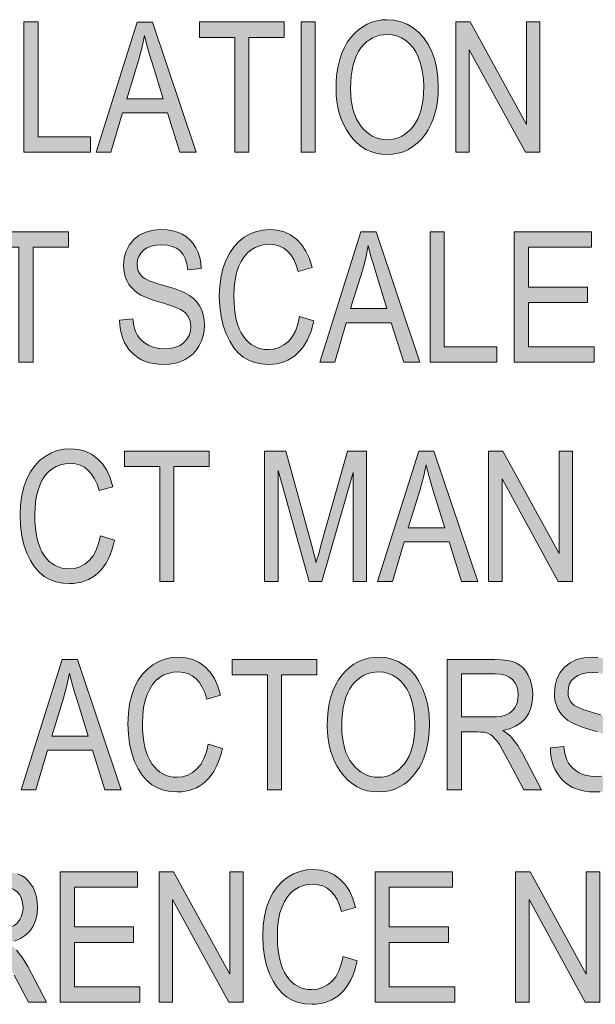
# Model space of a CAD drawing. Extents: x 0 to 216, y 0 to 280.
# Drawn here: x 38 to 49, y 34 to 53 of the extents above; entities that cross this region are included whole.
import ezdxf

# ---------------------------------------------------------------- set-up
doc = ezdxf.new("R2010")
doc.units = 0
doc.header["$MEASUREMENT"] = 0
doc.layers.get('0').update_dxf_attribs({"lineweight": 0})

msp = doc.modelspace()

# ---------------------------------------------------------------- hatches: boundary and pattern name
at = {"linetype": 'Continuous'}
for points in [[(38.146, 50.074), (38.146, 52.537), (38.413, 52.537), (38.413, 50.365), (39.407, 50.365), (39.407, 50.074)], [(42.13, 50.074), (42.13, 52.246), (41.465, 52.246), (41.465, 52.537), (43.065, 52.537), (43.065, 52.246), (42.397, 52.246), (42.397, 50.074)], [(43.386, 50.074), (43.386, 52.537), (43.653, 52.537), (43.653, 50.074)], [(46.307, 50.074), (46.307, 52.537), (46.581, 52.537), (47.643, 50.599), (47.643, 52.537), (47.898, 52.537), (47.898, 50.074), (47.624, 50.074), (46.564, 52.012), (46.564, 50.074)], [(39.952, 46.9), (40.204, 46.927), (40.217, 46.831), (40.237, 46.746), (40.263, 46.672), (40.295, 46.61), (40.334, 46.557), (40.381, 46.507), (40.437, 46.465), (40.499, 46.427), (40.568, 46.397), (40.641, 46.376), (40.717, 46.363), (40.798, 46.359), (40.91, 46.367), (41.01, 46.389), (41.096, 46.424), (41.169, 46.476), (41.226, 46.539), (41.268, 46.609), (41.292, 46.69), (41.301, 46.778), (41.288, 46.88), (41.253, 46.968), (41.193, 47.043), (41.108, 47.101), (41.08, 47.115), (41.046, 47.13), (41.004, 47.147), (40.955, 47.164), (40.9, 47.183), (40.838, 47.203), (40.768, 47.225), (40.691, 47.248), (40.559, 47.29), (40.446, 47.333), (40.355, 47.375), (40.285, 47.419), (40.227, 47.465), (40.177, 47.516), (40.132, 47.573), (40.096, 47.636), (40.066, 47.704), (40.045, 47.776), (40.033, 47.854), (40.028, 47.935), (40.041, 48.077), (40.077, 48.206), (40.138, 48.321), (40.222, 48.423), (40.327, 48.506), (40.448, 48.566), (40.587, 48.602), (40.742, 48.613), (40.852, 48.608), (40.953, 48.591), (41.049, 48.563), (41.137, 48.524), (41.217, 48.475), (41.287, 48.415), (41.347, 48.347), (41.398, 48.269), (41.439, 48.182), (41.47, 48.087), (41.49, 47.986), (41.498, 47.877), (41.242, 47.854), (41.225, 47.967), (41.196, 48.063), (41.153, 48.144), (41.098, 48.21), (41.03, 48.26), (40.949, 48.296), (40.857, 48.318), (40.751, 48.326), (40.645, 48.319), (40.551, 48.3), (40.472, 48.269), (40.405, 48.224), (40.353, 48.169), (40.316, 48.107), (40.293, 48.038), (40.286, 47.961), (40.291, 47.891), (40.308, 47.829), (40.335, 47.775), (40.373, 47.729), (40.398, 47.708), (40.431, 47.688), (40.469, 47.667), (40.516, 47.646), (40.568, 47.626), (40.627, 47.605), (40.693, 47.584), (40.767, 47.563), (40.905, 47.523), (41.021, 47.486), (41.115, 47.451), (41.186, 47.42), (41.273, 47.368), (41.348, 47.31), (41.412, 47.244), (41.465, 47.172), (41.506, 47.091), (41.536, 47.003), (41.553, 46.908), (41.559, 46.805), (41.553, 46.701), (41.535, 46.603), (41.503, 46.509), (41.46, 46.42), (41.406, 46.338), (41.343, 46.267), (41.271, 46.206), (41.191, 46.156), (41.101, 46.116), (41.003, 46.087), (40.896, 46.071), (40.78, 46.065), (40.689, 46.068), (40.603, 46.079), (40.521, 46.097), (40.443, 46.121), (40.371, 46.152), (40.304, 46.191), (40.241, 46.237), (40.183, 46.29), (40.13, 46.349), (40.085, 46.413), (40.046, 46.481), (40.014, 46.556), (39.989, 46.634), (39.97, 46.717), (39.957, 46.806)], [(43.356, 46.97), (43.625, 46.888), (43.601, 46.788), (43.573, 46.694), (43.54, 46.607), (43.503, 46.526), (43.462, 46.452), (43.416, 46.384), (43.367, 46.324), (43.313, 46.269), (43.257, 46.221), (43.196, 46.18), (43.133, 46.144), (43.067, 46.116), (42.997, 46.094), (42.925, 46.078), (42.85, 46.068), (42.772, 46.065), (42.636, 46.074), (42.511, 46.099), (42.397, 46.142), (42.292, 46.202), (42.197, 46.28), (42.111, 46.38), (42.035, 46.501), (41.966, 46.642), (41.911, 46.8), (41.872, 46.971), (41.848, 47.157), (41.839, 47.356), (41.848, 47.552), (41.872, 47.731), (41.911, 47.895), (41.966, 48.044), (42.036, 48.176), (42.117, 48.291), (42.208, 48.389), (42.311, 48.469), (42.422, 48.532), (42.54, 48.578), (42.665, 48.604), (42.795, 48.613), (42.935, 48.602), (43.067, 48.568), (43.187, 48.511), (43.298, 48.432), (43.394, 48.33), (43.476, 48.207), (43.542, 48.063), (43.592, 47.897), (43.329, 47.822), (43.291, 47.942), (43.245, 48.046), (43.191, 48.134), (43.128, 48.206), (43.056, 48.263), (42.975, 48.302), (42.887, 48.326), (42.79, 48.334), (42.692, 48.328), (42.602, 48.308), (42.518, 48.276), (42.44, 48.231), (42.37, 48.172), (42.307, 48.099), (42.252, 48.011), (42.204, 47.909), (42.165, 47.792), (42.138, 47.661), (42.121, 47.516), (42.116, 47.356), (42.119, 47.233), (42.127, 47.118), (42.141, 47.012), (42.16, 46.912), (42.185, 46.822), (42.215, 46.739), (42.251, 46.664), (42.293, 46.596), (42.339, 46.538), (42.39, 46.486), (42.443, 46.442), (42.501, 46.406), (42.562, 46.379), (42.627, 46.359), (42.695, 46.348), (42.766, 46.343), (42.872, 46.353), (42.97, 46.382), (43.061, 46.432), (43.144, 46.499), (43.217, 46.587), (43.277, 46.695), (43.323, 46.822)], [(38.051, 46.107), (38.051, 48.279), (37.386, 48.279), (37.386, 48.57), (38.987, 48.57), (38.987, 48.279), (38.319, 48.279), (38.319, 46.107)], [(45.823, 46.107), (45.823, 48.57), (46.091, 48.57), (46.091, 46.398), (47.085, 46.398), (47.085, 46.107)], [(47.414, 46.107), (47.414, 48.57), (48.874, 48.57), (48.874, 48.279), (47.681, 48.279), (47.681, 47.527), (48.798, 47.527), (48.798, 47.236), (47.681, 47.236), (47.681, 46.398), (48.921, 46.398), (48.921, 46.107)], [(39.592, 42.826), (39.861, 42.744), (39.836, 42.644), (39.808, 42.55), (39.775, 42.463), (39.739, 42.382), (39.698, 42.308), (39.653, 42.241), (39.603, 42.18), (39.55, 42.125), (39.492, 42.077), (39.432, 42.036), (39.369, 42), (39.303, 41.972), (39.234, 41.95), (39.161, 41.934), (39.086, 41.925), (39.008, 41.921), (38.873, 41.93), (38.748, 41.955), (38.633, 41.998), (38.528, 42.058), (38.433, 42.137), (38.347, 42.236), (38.27, 42.357), (38.202, 42.498), (38.147, 42.656), (38.107, 42.827), (38.084, 43.013), (38.076, 43.212), (38.084, 43.408), (38.107, 43.587), (38.147, 43.751), (38.203, 43.9), (38.271, 44.033), (38.352, 44.147), (38.443, 44.245), (38.546, 44.325), (38.657, 44.388), (38.776, 44.434), (38.9, 44.46), (39.03, 44.469), (39.172, 44.458), (39.302, 44.424), (39.423, 44.367), (39.533, 44.288), (39.631, 44.186), (39.711, 44.063), (39.778, 43.919), (39.827, 43.753), (39.566, 43.678), (39.528, 43.798), (39.482, 43.902), (39.426, 43.991), (39.363, 44.062), (39.292, 44.119), (39.212, 44.159), (39.122, 44.182), (39.026, 44.19), (38.928, 44.184), (38.837, 44.164), (38.753, 44.132), (38.675, 44.087), (38.605, 44.028), (38.542, 43.955), (38.487, 43.867), (38.439, 43.765), (38.4, 43.648), (38.373, 43.517), (38.356, 43.372), (38.351, 43.212), (38.354, 43.089), (38.362, 42.974), (38.376, 42.868), (38.396, 42.769), (38.421, 42.678), (38.452, 42.595), (38.487, 42.52), (38.529, 42.453), (38.576, 42.394), (38.626, 42.342), (38.679, 42.298), (38.736, 42.263), (38.797, 42.235), (38.862, 42.215), (38.93, 42.204), (39.003, 42.2), (39.109, 42.209), (39.206, 42.238), (39.297, 42.288), (39.38, 42.355), (39.452, 42.443), (39.512, 42.551), (39.558, 42.678)], [(40.712, 41.964), (40.712, 44.135), (40.047, 44.135), (40.047, 44.426), (41.648, 44.426), (41.648, 44.135), (40.979, 44.135), (40.979, 41.964)], [(42.695, 41.963), (42.695, 44.425), (43.096, 44.425), (43.576, 42.683), (43.671, 42.317), (43.691, 42.393), (43.717, 42.484), (43.746, 42.59), (43.779, 42.712), (44.263, 44.425), (44.623, 44.425), (44.623, 41.963), (44.366, 41.963), (44.366, 44.022), (43.777, 41.963), (43.537, 41.963), (42.951, 44.058), (42.951, 41.963)], [(46.925, 41.964), (46.925, 44.426), (47.199, 44.426), (48.261, 42.489), (48.261, 44.426), (48.516, 44.426), (48.516, 41.964), (48.242, 41.964), (47.182, 43.901), (47.182, 41.964)], [(41.628, 38.888), (41.897, 38.806), (41.873, 38.705), (41.844, 38.612), (41.811, 38.525), (41.774, 38.444), (41.733, 38.369), (41.688, 38.302), (41.639, 38.241), (41.585, 38.187), (41.529, 38.138), (41.468, 38.097), (41.405, 38.062), (41.339, 38.033), (41.269, 38.011), (41.197, 37.996), (41.122, 37.986), (41.044, 37.983), (40.908, 37.991), (40.783, 38.017), (40.669, 38.06), (40.564, 38.12), (40.469, 38.198), (40.383, 38.298), (40.306, 38.419), (40.238, 38.559), (40.183, 38.718), (40.143, 38.889), (40.12, 39.075), (40.111, 39.273), (40.12, 39.47), (40.143, 39.649), (40.183, 39.813), (40.238, 39.962), (40.308, 40.094), (40.388, 40.209), (40.479, 40.306), (40.582, 40.387), (40.693, 40.45), (40.812, 40.495), (40.936, 40.522), (41.066, 40.531), (41.207, 40.519), (41.338, 40.486), (41.458, 40.429), (41.569, 40.349), (41.666, 40.248), (41.748, 40.125), (41.813, 39.981), (41.864, 39.815), (41.601, 39.739), (41.563, 39.86), (41.517, 39.964), (41.463, 40.052), (41.4, 40.124), (41.327, 40.18), (41.247, 40.22), (41.158, 40.243), (41.062, 40.252), (40.964, 40.245), (40.873, 40.225), (40.789, 40.194), (40.711, 40.149), (40.641, 40.09), (40.578, 40.017), (40.523, 39.928), (40.475, 39.827), (40.436, 39.71), (40.409, 39.579), (40.392, 39.434), (40.386, 39.273), (40.39, 39.15), (40.398, 39.036), (40.412, 38.93), (40.432, 38.83), (40.457, 38.74), (40.487, 38.657), (40.523, 38.581), (40.565, 38.514), (40.611, 38.455), (40.662, 38.404), (40.715, 38.36), (40.772, 38.324), (40.833, 38.297), (40.898, 38.277), (40.966, 38.265), (41.038, 38.261), (41.144, 38.271), (41.242, 38.3), (41.332, 38.349), (41.415, 38.417), (41.489, 38.505), (41.549, 38.613), (41.595, 38.74)], [(42.748, 38.025), (42.748, 40.197), (42.083, 40.197), (42.083, 40.488), (43.684, 40.488), (43.684, 40.197), (43.015, 40.197), (43.015, 38.025)], [(48.095, 38.818), (48.347, 38.845), (48.36, 38.748), (48.38, 38.663), (48.406, 38.59), (48.439, 38.528), (48.477, 38.474), (48.525, 38.425), (48.58, 38.383), (48.642, 38.345), (48.711, 38.315), (48.784, 38.294), (48.861, 38.281), (48.941, 38.277), (49.054, 38.284), (49.154, 38.306), (49.24, 38.342), (49.312, 38.394), (49.37, 38.457), (49.411, 38.527), (49.435, 38.608), (49.443, 38.696), (49.432, 38.798), (49.396, 38.886), (49.336, 38.96), (49.296, 38.992), (49.251, 39.019), (49.224, 39.033), (49.189, 39.048), (49.147, 39.064), (49.099, 39.082), (49.043, 39.101), (48.98, 39.121), (48.911, 39.143), (48.834, 39.166), (48.701, 39.208), (48.59, 39.251), (48.498, 39.293), (48.427, 39.336), (48.37, 39.382), (48.32, 39.434), (48.276, 39.491), (48.239, 39.554), (48.21, 39.622), (48.189, 39.694), (48.176, 39.772), (48.172, 39.853), (48.185, 39.995), (48.22, 40.124), (48.281, 40.239), (48.365, 40.341), (48.47, 40.424), (48.592, 40.484), (48.73, 40.519), (48.886, 40.531), (48.995, 40.526), (49.097, 40.509), (49.191, 40.481), (49.28, 40.442), (49.359, 40.392), (49.43, 40.333), (49.491, 40.264), (49.542, 40.187), (49.583, 40.099), (49.613, 40.005), (49.633, 39.904), (49.642, 39.795), (49.384, 39.772), (49.369, 39.884), (49.339, 39.981), (49.296, 40.062), (49.242, 40.128), (49.173, 40.178), (49.093, 40.214), (49, 40.236), (48.894, 40.243), (48.787, 40.237), (48.695, 40.218), (48.615, 40.187), (48.549, 40.141), (48.496, 40.087), (48.46, 40.025), (48.436, 39.956), (48.429, 39.879), (48.434, 39.809), (48.451, 39.747), (48.478, 39.693), (48.516, 39.647), (48.541, 39.626), (48.574, 39.606), (48.613, 39.585), (48.659, 39.564), (48.712, 39.544), (48.77, 39.523), (48.836, 39.502), (48.91, 39.481), (49.047, 39.441), (49.164, 39.403), (49.257, 39.369), (49.329, 39.337), (49.416, 39.286), (49.492, 39.228), (49.556, 39.162), (49.608, 39.09), (49.649, 39.009), (49.679, 38.921), (49.696, 38.826), (49.703, 38.723), (49.696, 38.619), (49.677, 38.521), (49.646, 38.427), (49.603, 38.338), (49.549, 38.256), (49.486, 38.185), (49.415, 38.124), (49.334, 38.073), (49.244, 38.033), (49.146, 38.005), (49.038, 37.988), (48.923, 37.983), (48.831, 37.986), (48.745, 37.997), (48.663, 38.015), (48.587, 38.039), (48.514, 38.07), (48.447, 38.109), (48.384, 38.155), (48.326, 38.208), (48.274, 38.267), (48.228, 38.331), (48.189, 38.399), (48.157, 38.473), (48.131, 38.552), (48.113, 38.635), (48.101, 38.724)], [(44.178, 34.874), (44.446, 34.792), (44.422, 34.691), (44.393, 34.598), (44.36, 34.511), (44.324, 34.43), (44.283, 34.356), (44.237, 34.288), (44.188, 34.227), (44.135, 34.173), (44.078, 34.125), (44.017, 34.084), (43.954, 34.048), (43.888, 34.02), (43.819, 33.998), (43.746, 33.982), (43.672, 33.972), (43.593, 33.969), (43.457, 33.978), (43.332, 34.003), (43.218, 34.046), (43.113, 34.106), (43.019, 34.184), (42.933, 34.284), (42.855, 34.405), (42.788, 34.546), (42.732, 34.704), (42.692, 34.875), (42.669, 35.061), (42.661, 35.259), (42.669, 35.456), (42.692, 35.635), (42.732, 35.799), (42.788, 35.948), (42.857, 36.08), (42.937, 36.195), (43.028, 36.292), (43.131, 36.373), (43.242, 36.436), (43.361, 36.481), (43.485, 36.508), (43.615, 36.517), (43.757, 36.506), (43.887, 36.472), (44.008, 36.415), (44.118, 36.335), (44.215, 36.234), (44.297, 36.111), (44.362, 35.967), (44.413, 35.801), (44.15, 35.726), (44.113, 35.846), (44.066, 35.95), (44.012, 36.038), (43.949, 36.11), (43.876, 36.166), (43.797, 36.206), (43.707, 36.229), (43.611, 36.238), (43.513, 36.232), (43.422, 36.212), (43.338, 36.18), (43.26, 36.135), (43.19, 36.076), (43.127, 36.003), (43.072, 35.915), (43.024, 35.813), (42.985, 35.696), (42.958, 35.565), (42.941, 35.42), (42.936, 35.259), (42.939, 35.137), (42.947, 35.022), (42.961, 34.916), (42.981, 34.816), (43.006, 34.726), (43.036, 34.643), (43.072, 34.568), (43.114, 34.5), (43.16, 34.442), (43.211, 34.39), (43.264, 34.346), (43.321, 34.31), (43.382, 34.283), (43.447, 34.263), (43.515, 34.252), (43.588, 34.247), (43.694, 34.257), (43.791, 34.286), (43.882, 34.336), (43.964, 34.403), (44.038, 34.491), (44.098, 34.599), (44.144, 34.726)], [(38.832, 34.011), (38.832, 36.474), (40.292, 36.474), (40.292, 36.183), (39.099, 36.183), (39.099, 35.431), (40.216, 35.431), (40.216, 35.14), (39.099, 35.14), (39.099, 34.302), (40.339, 34.302), (40.339, 34.011)], [(40.7, 34.011), (40.7, 36.474), (40.974, 36.474), (42.035, 34.537), (42.035, 36.474), (42.29, 36.474), (42.29, 34.011), (42.017, 34.011), (40.957, 35.949), (40.957, 34.011)], [(44.785, 34.011), (44.785, 36.474), (46.244, 36.474), (46.244, 36.183), (45.052, 36.183), (45.052, 35.431), (46.169, 35.431), (46.169, 35.14), (45.052, 35.14), (45.052, 34.302), (46.292, 34.302), (46.292, 34.011)], [(47.437, 34.011), (47.437, 36.474), (47.711, 36.474), (48.772, 34.537), (48.772, 36.474), (49.028, 36.474), (49.028, 34.011), (48.754, 34.011), (47.694, 35.949), (47.694, 34.011)]]:
    msp.add_hatch(color=256, dxfattribs=at).paths.add_polyline_path(points)
h = msp.add_hatch(color=256, dxfattribs=at)
h.paths.add_polyline_path([(39.51, 50.074), (40.289, 52.536), (40.574, 52.536), (41.402, 50.074), (41.095, 50.074), (40.861, 50.819), (40.011, 50.819), (39.791, 50.074)])
h.paths.add_polyline_path([(40.089, 51.085), (40.777, 51.085), (40.567, 51.767), (40.522, 51.916), (40.483, 52.052), (40.451, 52.171), (40.424, 52.278), (40.377, 52.041), (40.314, 51.807)])
h = msp.add_hatch(color=256, dxfattribs=at)
h.paths.add_polyline_path([(44.045, 51.273), (44.049, 51.426), (44.063, 51.57), (44.084, 51.704), (44.114, 51.829), (44.153, 51.946), (44.202, 52.053), (44.257, 52.152), (44.322, 52.241), (44.394, 52.321), (44.469, 52.389), (44.549, 52.448), (44.633, 52.495), (44.722, 52.532), (44.815, 52.559), (44.911, 52.575), (45.013, 52.58), (45.143, 52.57), (45.268, 52.542), (45.387, 52.495), (45.5, 52.429), (45.604, 52.345), (45.696, 52.243), (45.778, 52.124), (45.849, 51.989), (45.904, 51.838), (45.944, 51.674), (45.968, 51.495), (45.977, 51.303), (45.973, 51.17), (45.961, 51.042), (45.942, 50.921), (45.915, 50.807), (45.879, 50.698), (45.837, 50.596), (45.787, 50.5), (45.728, 50.411), (45.657, 50.322), (45.581, 50.245), (45.499, 50.18), (45.412, 50.126), (45.32, 50.085), (45.222, 50.056), (45.119, 50.038), (45.011, 50.032), (44.902, 50.038), (44.798, 50.056), (44.7, 50.087), (44.608, 50.129), (44.521, 50.184), (44.439, 50.25), (44.362, 50.33), (44.292, 50.421), (44.234, 50.512), (44.184, 50.607), (44.142, 50.706), (44.107, 50.811), (44.08, 50.919), (44.061, 51.032), (44.049, 51.15)])
h.paths.add_polyline_path([(44.32, 51.269), (44.323, 51.158), (44.333, 51.053), (44.349, 50.956), (44.371, 50.864), (44.399, 50.779), (44.434, 50.701), (44.474, 50.628), (44.522, 50.562), (44.573, 50.503), (44.627, 50.452), (44.684, 50.409), (44.743, 50.373), (44.806, 50.346), (44.871, 50.326), (44.939, 50.314), (45.009, 50.31), (45.081, 50.314), (45.151, 50.326), (45.217, 50.346), (45.28, 50.374), (45.34, 50.41), (45.397, 50.453), (45.451, 50.504), (45.502, 50.564), (45.548, 50.631), (45.589, 50.706), (45.623, 50.788), (45.651, 50.877), (45.673, 50.975), (45.689, 51.079), (45.699, 51.191), (45.702, 51.311), (45.695, 51.465), (45.675, 51.612), (45.644, 51.749), (45.599, 51.879), (45.555, 51.97), (45.5, 52.051), (45.435, 52.123), (45.362, 52.186), (45.281, 52.237), (45.196, 52.272), (45.106, 52.293), (45.014, 52.301), (44.941, 52.296), (44.869, 52.285), (44.802, 52.265), (44.739, 52.238), (44.678, 52.202), (44.62, 52.159), (44.567, 52.107), (44.516, 52.049), (44.47, 51.981), (44.43, 51.906), (44.397, 51.821), (44.369, 51.727), (44.347, 51.626), (44.333, 51.515), (44.323, 51.397)])
h = msp.add_hatch(color=256, dxfattribs=at)
h.paths.add_polyline_path([(43.737, 46.107), (44.516, 48.569), (44.802, 48.569), (45.629, 46.107), (45.324, 46.107), (45.089, 46.853), (44.239, 46.853), (44.02, 46.107)])
h.paths.add_polyline_path([(44.317, 47.118), (45.005, 47.118), (44.795, 47.801), (44.75, 47.95), (44.711, 48.085), (44.678, 48.205), (44.652, 48.311), (44.605, 48.075), (44.542, 47.841)])
h = msp.add_hatch(color=256, dxfattribs=at)
h.paths.add_polyline_path([(44.831, 41.963), (45.61, 44.425), (45.896, 44.425), (46.722, 41.963), (46.417, 41.963), (46.181, 42.709), (45.332, 42.709), (45.113, 41.963)])
h.paths.add_polyline_path([(45.411, 42.974), (46.099, 42.974), (45.889, 43.657), (45.843, 43.806), (45.805, 43.941), (45.772, 44.061), (45.746, 44.167), (45.699, 43.931), (45.636, 43.697)])
h = msp.add_hatch(color=256, dxfattribs=at)
h.paths.add_polyline_path([(38.093, 38.025), (38.871, 40.487), (39.157, 40.487), (39.983, 38.025), (39.678, 38.025), (39.443, 38.77), (38.593, 38.77), (38.374, 38.025)])
h.paths.add_polyline_path([(38.671, 39.036), (39.36, 39.036), (39.15, 39.718), (39.105, 39.867), (39.066, 40.003), (39.033, 40.123), (39.007, 40.229), (38.96, 39.992), (38.896, 39.758)])
h = msp.add_hatch(color=256, dxfattribs=at)
h.paths.add_polyline_path([(43.879, 39.224), (43.883, 39.377), (43.897, 39.521), (43.918, 39.655), (43.949, 39.78), (43.987, 39.897), (44.036, 40.004), (44.091, 40.103), (44.156, 40.192), (44.228, 40.272), (44.303, 40.34), (44.383, 40.399), (44.467, 40.446), (44.555, 40.483), (44.649, 40.51), (44.745, 40.526), (44.846, 40.531), (44.977, 40.522), (45.102, 40.493), (45.221, 40.446), (45.333, 40.38), (45.438, 40.296), (45.531, 40.194), (45.612, 40.075), (45.682, 39.94), (45.738, 39.789), (45.778, 39.625), (45.802, 39.447), (45.811, 39.254), (45.807, 39.121), (45.795, 38.993), (45.776, 38.872), (45.749, 38.758), (45.713, 38.649), (45.671, 38.547), (45.621, 38.451), (45.562, 38.362), (45.491, 38.273), (45.414, 38.196), (45.333, 38.131), (45.246, 38.078), (45.154, 38.037), (45.056, 38.007), (44.953, 37.989), (44.845, 37.983), (44.736, 37.989), (44.632, 38.007), (44.534, 38.038), (44.442, 38.08), (44.355, 38.135), (44.273, 38.201), (44.196, 38.281), (44.126, 38.373), (44.068, 38.463), (44.018, 38.558), (43.976, 38.657), (43.941, 38.762), (43.914, 38.87), (43.895, 38.984), (43.883, 39.101)])
h.paths.add_polyline_path([(44.154, 39.22), (44.157, 39.11), (44.167, 39.005), (44.183, 38.907), (44.205, 38.816), (44.233, 38.731), (44.268, 38.652), (44.308, 38.579), (44.355, 38.513), (44.406, 38.454), (44.461, 38.403), (44.518, 38.36), (44.577, 38.324), (44.64, 38.297), (44.705, 38.277), (44.773, 38.265), (44.843, 38.261), (44.915, 38.265), (44.984, 38.277), (45.05, 38.297), (45.114, 38.325), (45.174, 38.361), (45.23, 38.404), (45.285, 38.455), (45.336, 38.515), (45.383, 38.583), (45.424, 38.657), (45.457, 38.739), (45.485, 38.828), (45.506, 38.926), (45.522, 39.03), (45.532, 39.142), (45.535, 39.262), (45.528, 39.416), (45.51, 39.563), (45.478, 39.701), (45.433, 39.83), (45.389, 39.921), (45.334, 40.002), (45.269, 40.074), (45.195, 40.137), (45.114, 40.188), (45.029, 40.223), (44.941, 40.244), (44.848, 40.252), (44.775, 40.248), (44.703, 40.236), (44.636, 40.216), (44.572, 40.189), (44.512, 40.153), (44.455, 40.11), (44.4, 40.059), (44.35, 40), (44.303, 39.933), (44.265, 39.857), (44.231, 39.772), (44.204, 39.679), (44.182, 39.577), (44.167, 39.466), (44.157, 39.348)])
h = msp.add_hatch(color=256, dxfattribs=at)
h.paths.add_polyline_path([(46.148, 38.025), (46.148, 40.487), (47.043, 40.487), (47.175, 40.483), (47.287, 40.47), (47.381, 40.448), (47.457, 40.419), (47.521, 40.379), (47.579, 40.326), (47.631, 40.263), (47.676, 40.189), (47.714, 40.106), (47.742, 40.017), (47.757, 39.92), (47.763, 39.817), (47.753, 39.685), (47.726, 39.565), (47.681, 39.459), (47.617, 39.366), (47.536, 39.287), (47.439, 39.224), (47.325, 39.177), (47.195, 39.146), (47.248, 39.113), (47.294, 39.078), (47.333, 39.043), (47.366, 39.009), (47.478, 38.86), (47.576, 38.695), (47.928, 38.025), (47.592, 38.025), (47.324, 38.536), (47.25, 38.675), (47.186, 38.788), (47.132, 38.878), (47.087, 38.942), (47.048, 38.99), (47.009, 39.029), (46.971, 39.06), (46.933, 39.082), (46.892, 39.098), (46.843, 39.11), (46.787, 39.116), (46.724, 39.118), (46.416, 39.118), (46.416, 38.025)])
h.paths.add_polyline_path([(46.416, 39.4), (46.99, 39.4), (47.078, 39.403), (47.155, 39.412), (47.221, 39.426), (47.275, 39.445), (47.322, 39.472), (47.363, 39.504), (47.399, 39.543), (47.43, 39.588), (47.455, 39.639), (47.473, 39.693), (47.483, 39.752), (47.486, 39.815), (47.48, 39.903), (47.459, 39.982), (47.426, 40.05), (47.377, 40.108), (47.316, 40.155), (47.242, 40.188), (47.155, 40.209), (47.054, 40.215), (46.416, 40.215)])
h = msp.add_hatch(color=256, dxfattribs=at)
h.paths.add_polyline_path([(36.79, 34.011), (36.79, 36.473), (37.685, 36.473), (37.817, 36.469), (37.929, 36.456), (38.024, 36.434), (38.099, 36.405), (38.163, 36.365), (38.221, 36.312), (38.272, 36.249), (38.319, 36.175), (38.355, 36.092), (38.383, 36.003), (38.398, 35.906), (38.404, 35.803), (38.394, 35.671), (38.368, 35.551), (38.322, 35.445), (38.259, 35.352), (38.178, 35.273), (38.081, 35.21), (37.967, 35.163), (37.837, 35.132), (37.889, 35.099), (37.935, 35.064), (37.975, 35.03), (38.008, 34.995), (38.12, 34.846), (38.218, 34.681), (38.57, 34.011), (38.235, 34.011), (37.965, 34.522), (37.891, 34.661), (37.828, 34.774), (37.774, 34.864), (37.729, 34.928), (37.69, 34.976), (37.651, 35.015), (37.612, 35.046), (37.574, 35.068), (37.533, 35.084), (37.485, 35.096), (37.429, 35.102), (37.365, 35.104), (37.057, 35.104), (37.057, 34.011)])
h.paths.add_polyline_path([(37.057, 35.386), (37.631, 35.386), (37.72, 35.39), (37.797, 35.398), (37.863, 35.412), (37.916, 35.432), (37.963, 35.458), (38.004, 35.49), (38.04, 35.529), (38.072, 35.574), (38.097, 35.625), (38.115, 35.679), (38.125, 35.738), (38.129, 35.801), (38.121, 35.889), (38.101, 35.968), (38.067, 36.036), (38.019, 36.094), (37.958, 36.141), (37.884, 36.174), (37.796, 36.195), (37.695, 36.201), (37.057, 36.201)])

# ---------------------------------------------------------------- linework, layer by layer
at = {"linetype": 'Continuous', "flags": 128}
for points in [[(38.146, 50.074), (38.146, 50.074), (38.146, 52.537), (38.413, 52.537), (38.413, 50.365), (39.407, 50.365), (39.407, 50.074)], [(39.51, 50.074), (39.51, 50.074), (40.289, 52.536), (40.574, 52.536), (41.402, 50.074), (41.095, 50.074), (40.861, 50.819), (40.011, 50.819), (39.791, 50.074)], [(42.13, 50.074), (42.13, 50.074), (42.13, 52.246), (41.465, 52.246), (41.465, 52.537), (43.065, 52.537), (43.065, 52.246), (42.397, 52.246), (42.397, 50.074)], [(43.386, 50.074), (43.386, 50.074), (43.386, 52.537), (43.653, 52.537), (43.653, 50.074)], [(44.045, 51.273), (44.045, 51.273), (44.049, 51.426), (44.063, 51.57), (44.084, 51.704), (44.114, 51.829), (44.153, 51.946), (44.202, 52.053), (44.257, 52.152), (44.322, 52.241), (44.394, 52.321), (44.469, 52.389), (44.549, 52.448), (44.633, 52.495), (44.722, 52.532), (44.815, 52.559), (44.911, 52.575), (45.013, 52.58), (45.143, 52.57), (45.268, 52.542), (45.387, 52.495), (45.5, 52.429), (45.604, 52.345), (45.696, 52.243), (45.778, 52.124), (45.849, 51.989), (45.904, 51.838), (45.944, 51.674), (45.968, 51.495), (45.977, 51.303), (45.973, 51.17), (45.961, 51.042), (45.942, 50.921), (45.915, 50.807), (45.879, 50.698), (45.837, 50.596), (45.787, 50.5), (45.728, 50.411), (45.657, 50.322), (45.581, 50.245), (45.499, 50.18), (45.412, 50.126), (45.32, 50.085), (45.222, 50.056), (45.119, 50.038), (45.011, 50.032), (44.902, 50.038), (44.798, 50.056), (44.7, 50.087), (44.608, 50.129), (44.521, 50.184), (44.439, 50.25), (44.362, 50.33), (44.292, 50.421), (44.234, 50.512), (44.184, 50.607), (44.142, 50.706), (44.107, 50.811), (44.08, 50.919), (44.061, 51.032), (44.049, 51.15), (44.045, 51.273)], [(46.307, 50.074), (46.307, 50.074), (46.307, 52.537), (46.581, 52.537), (47.643, 50.599), (47.643, 52.537), (47.898, 52.537), (47.898, 50.074), (47.624, 50.074), (46.564, 52.012), (46.564, 50.074)], [(44.32, 51.269), (44.32, 51.269), (44.323, 51.158), (44.333, 51.053), (44.349, 50.956), (44.371, 50.864), (44.399, 50.779), (44.434, 50.701), (44.474, 50.628), (44.522, 50.562), (44.573, 50.503), (44.627, 50.452), (44.684, 50.409), (44.743, 50.373), (44.806, 50.346), (44.871, 50.326), (44.939, 50.314), (45.009, 50.31), (45.081, 50.314), (45.151, 50.326), (45.217, 50.346), (45.28, 50.374), (45.34, 50.41), (45.397, 50.453), (45.451, 50.504), (45.502, 50.564), (45.548, 50.631), (45.589, 50.706), (45.623, 50.788), (45.651, 50.877), (45.673, 50.975), (45.689, 51.079), (45.699, 51.191), (45.702, 51.311), (45.695, 51.465), (45.675, 51.612), (45.644, 51.749), (45.599, 51.879), (45.555, 51.97), (45.5, 52.051), (45.435, 52.123), (45.362, 52.186), (45.281, 52.237), (45.196, 52.272), (45.106, 52.293), (45.014, 52.301), (44.941, 52.296), (44.869, 52.285), (44.802, 52.265), (44.739, 52.238), (44.678, 52.202), (44.62, 52.159), (44.567, 52.107), (44.516, 52.049), (44.47, 51.981), (44.43, 51.906), (44.397, 51.821), (44.369, 51.727), (44.347, 51.626), (44.333, 51.515), (44.323, 51.397), (44.32, 51.269)], [(40.089, 51.085), (40.089, 51.085), (40.777, 51.085), (40.567, 51.767), (40.522, 51.916), (40.483, 52.052), (40.451, 52.171), (40.424, 52.278), (40.377, 52.041), (40.314, 51.807)], [(39.952, 46.9), (39.952, 46.9), (40.204, 46.927), (40.217, 46.831), (40.237, 46.746), (40.263, 46.672), (40.295, 46.61), (40.334, 46.557), (40.381, 46.507), (40.437, 46.465), (40.499, 46.427), (40.568, 46.397), (40.641, 46.376), (40.717, 46.363), (40.798, 46.359), (40.91, 46.367), (41.01, 46.389), (41.096, 46.424), (41.169, 46.476), (41.226, 46.539), (41.268, 46.609), (41.292, 46.69), (41.301, 46.778), (41.288, 46.88), (41.253, 46.968), (41.193, 47.043), (41.108, 47.101), (41.08, 47.115), (41.046, 47.13), (41.004, 47.147), (40.955, 47.164), (40.9, 47.183), (40.838, 47.203), (40.768, 47.225), (40.691, 47.248), (40.559, 47.29), (40.446, 47.333), (40.355, 47.375), (40.285, 47.419), (40.227, 47.465), (40.177, 47.516), (40.132, 47.573), (40.096, 47.636), (40.066, 47.704), (40.045, 47.776), (40.033, 47.854), (40.028, 47.935), (40.041, 48.077), (40.077, 48.206), (40.138, 48.321), (40.222, 48.423), (40.327, 48.506), (40.448, 48.566), (40.587, 48.602), (40.742, 48.613), (40.852, 48.608), (40.953, 48.591), (41.049, 48.563), (41.137, 48.524), (41.217, 48.475), (41.287, 48.415), (41.347, 48.347), (41.398, 48.269), (41.439, 48.182), (41.47, 48.087), (41.49, 47.986), (41.498, 47.877), (41.242, 47.854), (41.225, 47.967), (41.196, 48.063), (41.153, 48.144), (41.098, 48.21), (41.03, 48.26), (40.949, 48.296), (40.857, 48.318), (40.751, 48.326), (40.645, 48.319), (40.551, 48.3), (40.472, 48.269), (40.405, 48.224), (40.353, 48.169), (40.316, 48.107), (40.293, 48.038), (40.286, 47.961), (40.291, 47.891), (40.308, 47.829), (40.335, 47.775), (40.373, 47.729), (40.398, 47.708), (40.431, 47.688), (40.469, 47.667), (40.516, 47.646), (40.568, 47.626), (40.627, 47.605), (40.693, 47.584), (40.767, 47.563), (40.905, 47.523), (41.021, 47.486), (41.115, 47.451), (41.186, 47.42), (41.273, 47.368), (41.348, 47.31), (41.412, 47.244), (41.465, 47.172), (41.506, 47.091), (41.536, 47.003), (41.553, 46.908), (41.559, 46.805), (41.553, 46.701), (41.535, 46.603), (41.503, 46.509), (41.46, 46.42), (41.406, 46.338), (41.343, 46.267), (41.271, 46.206), (41.191, 46.156), (41.101, 46.116), (41.003, 46.087), (40.896, 46.071), (40.78, 46.065), (40.689, 46.068), (40.603, 46.079), (40.521, 46.097), (40.443, 46.121), (40.371, 46.152), (40.304, 46.191), (40.241, 46.237), (40.183, 46.29), (40.13, 46.349), (40.085, 46.413), (40.046, 46.481), (40.014, 46.556), (39.989, 46.634), (39.97, 46.717), (39.957, 46.806), (39.952, 46.9)], [(43.356, 46.97), (43.356, 46.97), (43.625, 46.888), (43.601, 46.788), (43.573, 46.694), (43.54, 46.607), (43.503, 46.526), (43.462, 46.452), (43.416, 46.384), (43.367, 46.324), (43.313, 46.269), (43.257, 46.221), (43.196, 46.18), (43.133, 46.144), (43.067, 46.116), (42.997, 46.094), (42.925, 46.078), (42.85, 46.068), (42.772, 46.065), (42.636, 46.074), (42.511, 46.099), (42.397, 46.142), (42.292, 46.202), (42.197, 46.28), (42.111, 46.38), (42.035, 46.501), (41.966, 46.642), (41.911, 46.8), (41.872, 46.971), (41.848, 47.157), (41.839, 47.356), (41.848, 47.552), (41.872, 47.731), (41.911, 47.895), (41.966, 48.044), (42.036, 48.176), (42.117, 48.291), (42.208, 48.389), (42.311, 48.469), (42.422, 48.532), (42.54, 48.578), (42.665, 48.604), (42.795, 48.613), (42.935, 48.602), (43.067, 48.568), (43.187, 48.511), (43.298, 48.432), (43.394, 48.33), (43.476, 48.207), (43.542, 48.063), (43.592, 47.897), (43.329, 47.822), (43.291, 47.942), (43.245, 48.046), (43.191, 48.134), (43.128, 48.206), (43.056, 48.263), (42.975, 48.302), (42.887, 48.326), (42.79, 48.334), (42.692, 48.328), (42.602, 48.308), (42.518, 48.276), (42.44, 48.231), (42.37, 48.172), (42.307, 48.099), (42.252, 48.011), (42.204, 47.909), (42.165, 47.792), (42.138, 47.661), (42.121, 47.516), (42.116, 47.356), (42.119, 47.233), (42.127, 47.118), (42.141, 47.012), (42.16, 46.912), (42.185, 46.822), (42.215, 46.739), (42.251, 46.664), (42.293, 46.596), (42.339, 46.538), (42.39, 46.486), (42.443, 46.442), (42.501, 46.406), (42.562, 46.379), (42.627, 46.359), (42.695, 46.348), (42.766, 46.343), (42.872, 46.353), (42.97, 46.382), (43.061, 46.432), (43.144, 46.499), (43.217, 46.587), (43.277, 46.695), (43.323, 46.822), (43.356, 46.97)], [(38.051, 46.107), (38.051, 46.107), (38.051, 48.279), (37.386, 48.279), (37.386, 48.57), (38.987, 48.57), (38.987, 48.279), (38.319, 48.279), (38.319, 46.107)], [(43.737, 46.107), (43.737, 46.107), (44.516, 48.569), (44.802, 48.569), (45.629, 46.107), (45.324, 46.107), (45.089, 46.853), (44.239, 46.853), (44.02, 46.107)], [(45.823, 46.107), (45.823, 46.107), (45.823, 48.57), (46.091, 48.57), (46.091, 46.398), (47.085, 46.398), (47.085, 46.107)], [(47.414, 46.107), (47.414, 46.107), (47.414, 48.57), (48.874, 48.57), (48.874, 48.279), (47.681, 48.279), (47.681, 47.527), (48.798, 47.527), (48.798, 47.236), (47.681, 47.236), (47.681, 46.398), (48.921, 46.398), (48.921, 46.107)], [(44.317, 47.118), (44.317, 47.118), (45.005, 47.118), (44.795, 47.801), (44.75, 47.95), (44.711, 48.085), (44.678, 48.205), (44.652, 48.311), (44.605, 48.075), (44.542, 47.841)], [(39.592, 42.826), (39.592, 42.826), (39.861, 42.744), (39.836, 42.644), (39.808, 42.55), (39.775, 42.463), (39.739, 42.382), (39.698, 42.308), (39.653, 42.241), (39.603, 42.18), (39.55, 42.125), (39.492, 42.077), (39.432, 42.036), (39.369, 42), (39.303, 41.972), (39.234, 41.95), (39.161, 41.934), (39.086, 41.925), (39.008, 41.921), (38.873, 41.93), (38.748, 41.955), (38.633, 41.998), (38.528, 42.058), (38.433, 42.137), (38.347, 42.236), (38.27, 42.357), (38.202, 42.498), (38.147, 42.656), (38.107, 42.827), (38.084, 43.013), (38.076, 43.212), (38.084, 43.408), (38.107, 43.587), (38.147, 43.751), (38.203, 43.9), (38.271, 44.033), (38.352, 44.147), (38.443, 44.245), (38.546, 44.325), (38.657, 44.388), (38.776, 44.434), (38.9, 44.46), (39.03, 44.469), (39.172, 44.458), (39.302, 44.424), (39.423, 44.367), (39.533, 44.288), (39.631, 44.186), (39.711, 44.063), (39.778, 43.919), (39.827, 43.753), (39.566, 43.678), (39.528, 43.798), (39.482, 43.902), (39.426, 43.991), (39.363, 44.062), (39.292, 44.119), (39.212, 44.159), (39.122, 44.182), (39.026, 44.19), (38.928, 44.184), (38.837, 44.164), (38.753, 44.132), (38.675, 44.087), (38.605, 44.028), (38.542, 43.955), (38.487, 43.867), (38.439, 43.765), (38.4, 43.648), (38.373, 43.517), (38.356, 43.372), (38.351, 43.212), (38.354, 43.089), (38.362, 42.974), (38.376, 42.868), (38.396, 42.769), (38.421, 42.678), (38.452, 42.595), (38.487, 42.52), (38.529, 42.453), (38.576, 42.394), (38.626, 42.342), (38.679, 42.298), (38.736, 42.263), (38.797, 42.235), (38.862, 42.215), (38.93, 42.204), (39.003, 42.2), (39.109, 42.209), (39.206, 42.238), (39.297, 42.288), (39.38, 42.355), (39.452, 42.443), (39.512, 42.551), (39.558, 42.678), (39.592, 42.826)], [(40.712, 41.964), (40.712, 41.964), (40.712, 44.135), (40.047, 44.135), (40.047, 44.426), (41.648, 44.426), (41.648, 44.135), (40.979, 44.135), (40.979, 41.964)], [(42.695, 41.963), (42.695, 41.963), (42.695, 44.425), (43.096, 44.425), (43.576, 42.683), (43.671, 42.317), (43.691, 42.393), (43.717, 42.484), (43.746, 42.59), (43.779, 42.712), (44.263, 44.425), (44.623, 44.425), (44.623, 41.963), (44.366, 41.963), (44.366, 44.022), (43.777, 41.963), (43.537, 41.963), (42.951, 44.058), (42.951, 41.963)], [(44.831, 41.963), (44.831, 41.963), (45.61, 44.425), (45.896, 44.425), (46.722, 41.963), (46.417, 41.963), (46.181, 42.709), (45.332, 42.709), (45.113, 41.963)], [(46.925, 41.964), (46.925, 41.964), (46.925, 44.426), (47.199, 44.426), (48.261, 42.489), (48.261, 44.426), (48.516, 44.426), (48.516, 41.964), (48.242, 41.964), (47.182, 43.901), (47.182, 41.964)], [(45.411, 42.974), (45.411, 42.974), (46.099, 42.974), (45.889, 43.657), (45.843, 43.806), (45.805, 43.941), (45.772, 44.061), (45.746, 44.167), (45.699, 43.931), (45.636, 43.697)], [(38.093, 38.025), (38.093, 38.025), (38.871, 40.487), (39.157, 40.487), (39.983, 38.025), (39.678, 38.025), (39.443, 38.77), (38.593, 38.77), (38.374, 38.025)], [(41.628, 38.888), (41.628, 38.888), (41.897, 38.806), (41.873, 38.705), (41.844, 38.612), (41.811, 38.525), (41.774, 38.444), (41.733, 38.369), (41.688, 38.302), (41.639, 38.241), (41.585, 38.187), (41.529, 38.138), (41.468, 38.097), (41.405, 38.062), (41.339, 38.033), (41.269, 38.011), (41.197, 37.996), (41.122, 37.986), (41.044, 37.983), (40.908, 37.991), (40.783, 38.017), (40.669, 38.06), (40.564, 38.12), (40.469, 38.198), (40.383, 38.298), (40.306, 38.419), (40.238, 38.559), (40.183, 38.718), (40.143, 38.889), (40.12, 39.075), (40.111, 39.273), (40.12, 39.47), (40.143, 39.649), (40.183, 39.813), (40.238, 39.962), (40.308, 40.094), (40.388, 40.209), (40.479, 40.306), (40.582, 40.387), (40.693, 40.45), (40.812, 40.495), (40.936, 40.522), (41.066, 40.531), (41.207, 40.519), (41.338, 40.486), (41.458, 40.429), (41.569, 40.349), (41.666, 40.248), (41.748, 40.125), (41.813, 39.981), (41.864, 39.815), (41.601, 39.739), (41.563, 39.86), (41.517, 39.964), (41.463, 40.052), (41.4, 40.124), (41.327, 40.18), (41.247, 40.22), (41.158, 40.243), (41.062, 40.252), (40.964, 40.245), (40.873, 40.225), (40.789, 40.194), (40.711, 40.149), (40.641, 40.09), (40.578, 40.017), (40.523, 39.928), (40.475, 39.827), (40.436, 39.71), (40.409, 39.579), (40.392, 39.434), (40.386, 39.273), (40.39, 39.15), (40.398, 39.036), (40.412, 38.93), (40.432, 38.83), (40.457, 38.74), (40.487, 38.657), (40.523, 38.581), (40.565, 38.514), (40.611, 38.455), (40.662, 38.404), (40.715, 38.36), (40.772, 38.324), (40.833, 38.297), (40.898, 38.277), (40.966, 38.265), (41.038, 38.261), (41.144, 38.271), (41.242, 38.3), (41.332, 38.349), (41.415, 38.417), (41.489, 38.505), (41.549, 38.613), (41.595, 38.74), (41.628, 38.888)], [(42.748, 38.025), (42.748, 38.025), (42.748, 40.197), (42.083, 40.197), (42.083, 40.488), (43.684, 40.488), (43.684, 40.197), (43.015, 40.197), (43.015, 38.025)], [(43.879, 39.224), (43.879, 39.224), (43.883, 39.377), (43.897, 39.521), (43.918, 39.655), (43.949, 39.78), (43.987, 39.897), (44.036, 40.004), (44.091, 40.103), (44.156, 40.192), (44.228, 40.272), (44.303, 40.34), (44.383, 40.399), (44.467, 40.446), (44.555, 40.483), (44.649, 40.51), (44.745, 40.526), (44.846, 40.531), (44.977, 40.522), (45.102, 40.493), (45.221, 40.446), (45.333, 40.38), (45.438, 40.296), (45.531, 40.194), (45.612, 40.075), (45.682, 39.94), (45.738, 39.789), (45.778, 39.625), (45.802, 39.447), (45.811, 39.254), (45.807, 39.121), (45.795, 38.993), (45.776, 38.872), (45.749, 38.758), (45.713, 38.649), (45.671, 38.547), (45.621, 38.451), (45.562, 38.362), (45.491, 38.273), (45.414, 38.196), (45.333, 38.131), (45.246, 38.078), (45.154, 38.037), (45.056, 38.007), (44.953, 37.989), (44.845, 37.983), (44.736, 37.989), (44.632, 38.007), (44.534, 38.038), (44.442, 38.08), (44.355, 38.135), (44.273, 38.201), (44.196, 38.281), (44.126, 38.373), (44.068, 38.463), (44.018, 38.558), (43.976, 38.657), (43.941, 38.762), (43.914, 38.87), (43.895, 38.984), (43.883, 39.101), (43.879, 39.224)], [(46.148, 38.025), (46.148, 38.025), (46.148, 40.487), (47.043, 40.487), (47.175, 40.483), (47.287, 40.47), (47.381, 40.448), (47.457, 40.419), (47.521, 40.379), (47.579, 40.326), (47.631, 40.263), (47.676, 40.189), (47.714, 40.106), (47.742, 40.017), (47.757, 39.92), (47.763, 39.817), (47.753, 39.685), (47.726, 39.565), (47.681, 39.459), (47.617, 39.366), (47.536, 39.287), (47.439, 39.224), (47.325, 39.177), (47.195, 39.146), (47.248, 39.113), (47.294, 39.078), (47.333, 39.043), (47.366, 39.009), (47.478, 38.86), (47.576, 38.695), (47.928, 38.025), (47.592, 38.025), (47.324, 38.536), (47.25, 38.675), (47.186, 38.788), (47.132, 38.878), (47.087, 38.942), (47.048, 38.99), (47.009, 39.029), (46.971, 39.06), (46.933, 39.082), (46.892, 39.098), (46.843, 39.11), (46.787, 39.116), (46.724, 39.118), (46.416, 39.118), (46.416, 38.025)], [(38.671, 39.036), (38.671, 39.036), (39.36, 39.036), (39.15, 39.718), (39.105, 39.867), (39.066, 40.003), (39.033, 40.123), (39.007, 40.229), (38.96, 39.992), (38.896, 39.758)], [(44.154, 39.22), (44.154, 39.22), (44.157, 39.11), (44.167, 39.005), (44.183, 38.907), (44.205, 38.816), (44.233, 38.731), (44.268, 38.652), (44.308, 38.579), (44.355, 38.513), (44.406, 38.454), (44.461, 38.403), (44.518, 38.36), (44.577, 38.324), (44.64, 38.297), (44.705, 38.277), (44.773, 38.265), (44.843, 38.261), (44.915, 38.265), (44.984, 38.277), (45.05, 38.297), (45.114, 38.325), (45.174, 38.361), (45.23, 38.404), (45.285, 38.455), (45.336, 38.515), (45.383, 38.583), (45.424, 38.657), (45.457, 38.739), (45.485, 38.828), (45.506, 38.926), (45.522, 39.03), (45.532, 39.142), (45.535, 39.262), (45.528, 39.416), (45.51, 39.563), (45.478, 39.701), (45.433, 39.83), (45.389, 39.921), (45.334, 40.002), (45.269, 40.074), (45.195, 40.137), (45.114, 40.188), (45.029, 40.223), (44.941, 40.244), (44.848, 40.252), (44.775, 40.248), (44.703, 40.236), (44.636, 40.216), (44.572, 40.189), (44.512, 40.153), (44.455, 40.11), (44.4, 40.059), (44.35, 40), (44.303, 39.933), (44.265, 39.857), (44.231, 39.772), (44.204, 39.679), (44.182, 39.577), (44.167, 39.466), (44.157, 39.348), (44.154, 39.22)], [(46.416, 39.4), (46.416, 39.4), (46.99, 39.4), (47.078, 39.403), (47.155, 39.412), (47.221, 39.426), (47.275, 39.445), (47.322, 39.472), (47.363, 39.504), (47.399, 39.543), (47.43, 39.588), (47.455, 39.639), (47.473, 39.693), (47.483, 39.752), (47.486, 39.815), (47.48, 39.903), (47.459, 39.982), (47.426, 40.05), (47.377, 40.108), (47.316, 40.155), (47.242, 40.188), (47.155, 40.209), (47.054, 40.215), (46.416, 40.215)], [(44.178, 34.874), (44.178, 34.874), (44.446, 34.792), (44.422, 34.691), (44.393, 34.598), (44.36, 34.511), (44.324, 34.43), (44.283, 34.356), (44.237, 34.288), (44.188, 34.227), (44.135, 34.173), (44.078, 34.125), (44.017, 34.084), (43.954, 34.048), (43.888, 34.02), (43.819, 33.998), (43.746, 33.982), (43.672, 33.972), (43.593, 33.969), (43.457, 33.978), (43.332, 34.003), (43.218, 34.046), (43.113, 34.106), (43.019, 34.184), (42.933, 34.284), (42.855, 34.405), (42.788, 34.546), (42.732, 34.704), (42.692, 34.875), (42.669, 35.061), (42.661, 35.259), (42.669, 35.456), (42.692, 35.635), (42.732, 35.799), (42.788, 35.948), (42.857, 36.08), (42.937, 36.195), (43.028, 36.292), (43.131, 36.373), (43.242, 36.436), (43.361, 36.481), (43.485, 36.508), (43.615, 36.517), (43.757, 36.506), (43.887, 36.472), (44.008, 36.415), (44.118, 36.335), (44.215, 36.234), (44.297, 36.111), (44.362, 35.967), (44.413, 35.801), (44.15, 35.726), (44.113, 35.846), (44.066, 35.95), (44.012, 36.038), (43.949, 36.11), (43.876, 36.166), (43.797, 36.206), (43.707, 36.229), (43.611, 36.238), (43.513, 36.232), (43.422, 36.212), (43.338, 36.18), (43.26, 36.135), (43.19, 36.076), (43.127, 36.003), (43.072, 35.915), (43.024, 35.813), (42.985, 35.696), (42.958, 35.565), (42.941, 35.42), (42.936, 35.259), (42.939, 35.137), (42.947, 35.022), (42.961, 34.916), (42.981, 34.816), (43.006, 34.726), (43.036, 34.643), (43.072, 34.568), (43.114, 34.5), (43.16, 34.442), (43.211, 34.39), (43.264, 34.346), (43.321, 34.31), (43.382, 34.283), (43.447, 34.263), (43.515, 34.252), (43.588, 34.247), (43.694, 34.257), (43.791, 34.286), (43.882, 34.336), (43.964, 34.403), (44.038, 34.491), (44.098, 34.599), (44.144, 34.726), (44.178, 34.874)], [(38.832, 34.011), (38.832, 34.011), (38.832, 36.474), (40.292, 36.474), (40.292, 36.183), (39.099, 36.183), (39.099, 35.431), (40.216, 35.431), (40.216, 35.14), (39.099, 35.14), (39.099, 34.302), (40.339, 34.302), (40.339, 34.011)], [(40.7, 34.011), (40.7, 34.011), (40.7, 36.474), (40.974, 36.474), (42.035, 34.537), (42.035, 36.474), (42.29, 36.474), (42.29, 34.011), (42.017, 34.011), (40.957, 35.949), (40.957, 34.011)], [(44.785, 34.011), (44.785, 34.011), (44.785, 36.474), (46.244, 36.474), (46.244, 36.183), (45.052, 36.183), (45.052, 35.431), (46.169, 35.431), (46.169, 35.14), (45.052, 35.14), (45.052, 34.302), (46.292, 34.302), (46.292, 34.011)], [(47.437, 34.011), (47.437, 34.011), (47.437, 36.474), (47.711, 36.474), (48.772, 34.537), (48.772, 36.474), (49.028, 36.474), (49.028, 34.011), (48.754, 34.011), (47.694, 35.949), (47.694, 34.011)], [(37.057, 35.386), (37.057, 35.386), (37.631, 35.386), (37.72, 35.39), (37.797, 35.398), (37.863, 35.412), (37.916, 35.432), (37.963, 35.458), (38.004, 35.49), (38.04, 35.529), (38.072, 35.574), (38.097, 35.625), (38.115, 35.679), (38.125, 35.738), (38.129, 35.801), (38.121, 35.889), (38.101, 35.968), (38.067, 36.036), (38.019, 36.094), (37.958, 36.141), (37.884, 36.174), (37.796, 36.195), (37.695, 36.201), (37.057, 36.201)]]:
    msp.add_lwpolyline(points, close=True, dxfattribs=at)
for points in [[(48.98, 39.121), (48.911, 39.143), (48.834, 39.166), (48.701, 39.208), (48.59, 39.251), (48.498, 39.293), (48.427, 39.336), (48.37, 39.382), (48.32, 39.434), (48.276, 39.491), (48.239, 39.554), (48.21, 39.622), (48.189, 39.694), (48.176, 39.772), (48.172, 39.853), (48.185, 39.995), (48.22, 40.124), (48.281, 40.239), (48.365, 40.341), (48.47, 40.424), (48.592, 40.484), (48.73, 40.519), (48.886, 40.531), (48.995, 40.526)], [(49, 40.236), (48.894, 40.243), (48.787, 40.237), (48.695, 40.218), (48.615, 40.187), (48.549, 40.141), (48.496, 40.087), (48.46, 40.025), (48.436, 39.956), (48.429, 39.879), (48.434, 39.809), (48.451, 39.747), (48.478, 39.693), (48.516, 39.647), (48.541, 39.626), (48.574, 39.606), (48.613, 39.585), (48.659, 39.564), (48.712, 39.544), (48.77, 39.523), (48.836, 39.502), (48.91, 39.481), (49.047, 39.441)], [(49.038, 37.988), (48.923, 37.983), (48.831, 37.986), (48.745, 37.997), (48.663, 38.015), (48.587, 38.039), (48.514, 38.07), (48.447, 38.109), (48.384, 38.155), (48.326, 38.208), (48.274, 38.267), (48.228, 38.331), (48.189, 38.399), (48.157, 38.473), (48.131, 38.552), (48.113, 38.635), (48.101, 38.724), (48.095, 38.818), (48.095, 38.818), (48.095, 38.818), (48.347, 38.845), (48.36, 38.748), (48.38, 38.663), (48.406, 38.59), (48.439, 38.528), (48.477, 38.474), (48.525, 38.425), (48.58, 38.383), (48.642, 38.345), (48.711, 38.315), (48.784, 38.294), (48.861, 38.281), (48.941, 38.277), (49.054, 38.284)], [(38.024, 36.434), (38.099, 36.405), (38.163, 36.365), (38.221, 36.312), (38.272, 36.249), (38.319, 36.175), (38.355, 36.092), (38.383, 36.003), (38.398, 35.906), (38.404, 35.803), (38.394, 35.671), (38.368, 35.551), (38.322, 35.445), (38.259, 35.352), (38.178, 35.273), (38.081, 35.21), (37.967, 35.163)], [(38.008, 34.995), (38.12, 34.846), (38.218, 34.681), (38.57, 34.011), (38.235, 34.011), (37.965, 34.522)]]:
    msp.add_lwpolyline(points, dxfattribs=at)

doc.saveas('drawing.dxf')
